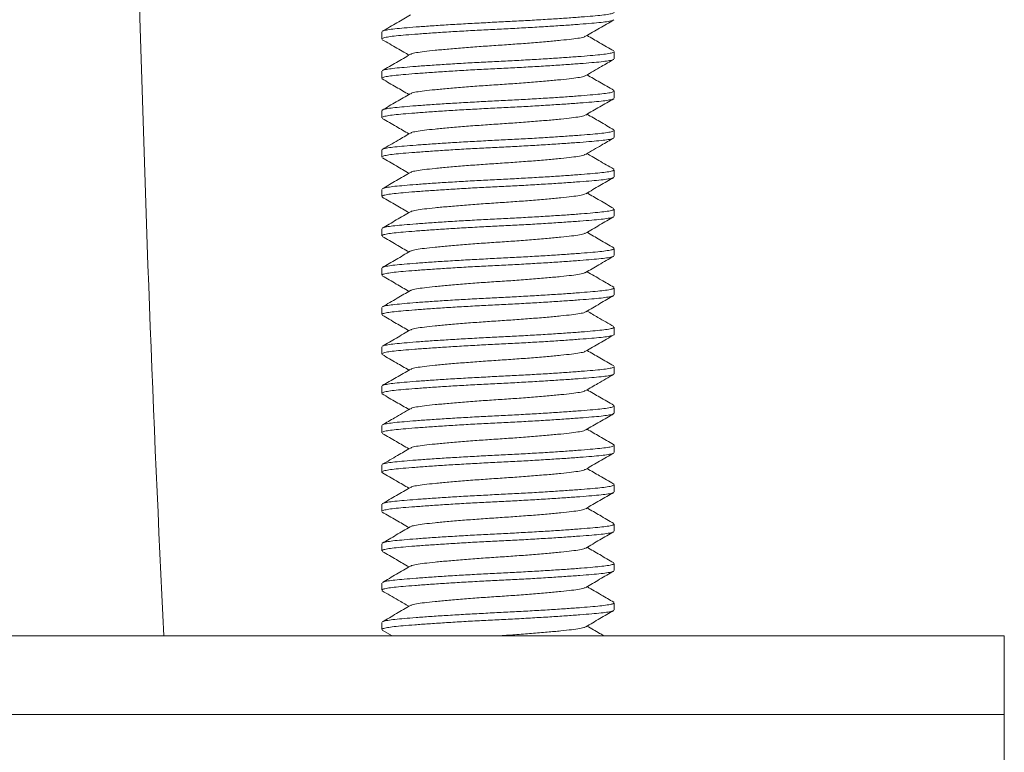
# Model space of a CAD drawing. Units: millimetres. Extents: x -177 to 510, y -257 to 474.
# Drawn here: x 462 to 487, y 180 to 198 of the extents above; entities that cross this region are included whole.
import ezdxf

# ---------------------------------------------------------------- set-up
doc = ezdxf.new("R2010")
doc.units = ezdxf.units.MM

msp = doc.modelspace()

# ---------------------------------------------------------------- linework, layer by layer
at = {"color": 7, "linetype": 'Continuous', "lineweight": 0}
for p, q in [((471.107, 197.967), (471.107, 197.785)), ((477.007, 197.285), (477.007, 197.467)), ((471.107, 196.967), (471.107, 196.785)), ((477.007, 196.285), (477.007, 196.467)), ((471.107, 195.967), (471.107, 195.785)), ((477.007, 195.285), (477.007, 195.467)), ((471.107, 194.967), (471.107, 194.785)), ((477.007, 194.285), (477.007, 194.467)), ((471.107, 193.967), (471.107, 193.785)), ((477.007, 193.285), (477.007, 193.467)), ((471.107, 192.967), (471.107, 192.785)), ((477.007, 192.285), (477.007, 192.467)), ((471.107, 191.967), (471.107, 191.785)), ((477.007, 191.285), (477.007, 191.467)), ((471.107, 190.967), (471.107, 190.785)), ((477.007, 190.285), (477.007, 190.467)), ((471.107, 189.967), (471.107, 189.785)), ((477.007, 189.285), (477.007, 189.467)), ((471.107, 188.967), (471.107, 188.785)), ((477.007, 188.285), (477.007, 188.467)), ((471.107, 187.967), (471.107, 187.785)), ((477.007, 187.285), (477.007, 187.467)), ((471.107, 186.967), (471.107, 186.785)), ((477.007, 186.285), (477.007, 186.467)), ((471.107, 185.967), (471.107, 185.785)), ((477.007, 185.285), (477.007, 185.467)), ((471.107, 184.967), (471.107, 184.785)), ((477.007, 184.285), (477.007, 184.467)), ((471.107, 183.967), (471.107, 183.785)), ((477.007, 183.285), (477.007, 183.467)), ((471.107, 182.967), (471.107, 182.785)), ((471.119, 182.77), (471.367, 182.626)), ((437.907, 182.626), (486.907, 182.626)), ((486.907, 180.626), (486.907, 182.626)), ((437.907, 180.626), (486.907, 180.626)), ((486.907, 178.126), (486.907, 180.626))]:
    msp.add_line(p, q, dxfattribs=at)
msp.add_arc((1240.213, 220.326), 775.556, 180.310285, 182.786261, dxfattribs=at)
for points, knots in [([(471.13, 197.982), (471.135, 197.986), (471.15, 197.999), (471.253, 198.02), (471.43, 198.044), (471.672, 198.066), (471.972, 198.091), (472.331, 198.117), (472.736, 198.144), (473.174, 198.17), (473.626, 198.195), (474.081, 198.218), (474.536, 198.241), (474.987, 198.266), (475.421, 198.292), (475.823, 198.319), (476.176, 198.345), (476.471, 198.37), (476.706, 198.392), (476.878, 198.416), (476.988, 198.441), (476.999, 198.458), (477.005, 198.467)], [0, 0, 0, 0, 0.024093, 0.076087, 0.126788, 0.176545, 0.227741, 0.280031, 0.332772, 0.385287, 0.436915, 0.487061, 0.537208, 0.588836, 0.64135, 0.694092, 0.746382, 0.797578, 0.847335, 0.898036, 0.95003, 1, 1, 1, 1]), ([(476.983, 198.269), (476.979, 198.265), (476.964, 198.252), (476.861, 198.231), (476.684, 198.207), (476.442, 198.185), (476.142, 198.161), (475.783, 198.135), (475.378, 198.108), (474.94, 198.082), (474.488, 198.056), (474.033, 198.034), (473.578, 198.011), (473.128, 197.986), (472.693, 197.959), (472.292, 197.932), (471.938, 197.906), (471.643, 197.882), (471.409, 197.86), (471.237, 197.836), (471.127, 197.811), (471.115, 197.793), (471.109, 197.785)], [0, 0, 0, 0, 0.022887, 0.074945, 0.125708, 0.175527, 0.226786, 0.279141, 0.331947, 0.384527, 0.436219, 0.486427, 0.536635, 0.588327, 0.640907, 0.693714, 0.746069, 0.797328, 0.847146, 0.89791, 0.949968, 1, 1, 1, 1]), ([(471.834, 198.398), (471.779, 198.365), (471.667, 198.3), (471.49, 198.197), (471.304, 198.089), (471.183, 198.019), (471.121, 197.982)], [0, 0, 0, 0, 0.239569, 0.481388, 0.731895, 1, 1, 1, 1]), ([(476.281, 197.855), (476.4, 197.924), (476.637, 198.062), (476.874, 198.2), (476.993, 198.269)], [0, 0, 0, 0, 0.499527, 1, 1, 1, 1]), ([(471.121, 197.769), (471.183, 197.733), (471.304, 197.663), (471.491, 197.555), (471.655, 197.459), (471.754, 197.401), (471.797, 197.376)], [0, 0, 0, 0, 0.283714, 0.548411, 0.803719, 1, 1, 1, 1]), ([(476.271, 197.855), (476.267, 197.851), (476.251, 197.836), (476.137, 197.811), (475.935, 197.783), (475.657, 197.753), (475.313, 197.72), (474.917, 197.687), (474.492, 197.655), (474.057, 197.626), (473.622, 197.597), (473.197, 197.565), (472.801, 197.531), (472.457, 197.499), (472.179, 197.468), (471.978, 197.44), (471.863, 197.416), (471.848, 197.401), (471.844, 197.397)], [0, 0, 0, 0, 0.025228, 0.093267, 0.159079, 0.226377, 0.295481, 0.365051, 0.433694, 0.500125, 0.566556, 0.6352, 0.70477, 0.773873, 0.841172, 0.906983, 0.975022, 1, 1, 1, 1]), ([(476.993, 197.483), (476.874, 197.552), (476.649, 197.683), (476.424, 197.814), (476.318, 197.876)], [0, 0, 0, 0, 0.527233, 1, 1, 1, 1]), ([(471.131, 196.983), (471.135, 196.987), (471.15, 196.999), (471.253, 197.02), (471.43, 197.044), (471.672, 197.066), (471.972, 197.091), (472.331, 197.117), (472.736, 197.144), (473.174, 197.17), (473.626, 197.195), (474.081, 197.218), (474.536, 197.241), (474.987, 197.266), (475.421, 197.292), (475.823, 197.319), (476.176, 197.345), (476.471, 197.37), (476.706, 197.392), (476.878, 197.416), (476.988, 197.441), (476.999, 197.458), (477.005, 197.467)], [0, 0, 0, 0, 0.023144, 0.075188, 0.125938, 0.175744, 0.226989, 0.27933, 0.332123, 0.384689, 0.436367, 0.486562, 0.536757, 0.588435, 0.641001, 0.693794, 0.746135, 0.797381, 0.847187, 0.897936, 0.949981, 1, 1, 1, 1]), ([(476.984, 197.269), (476.98, 197.265), (476.964, 197.252), (476.861, 197.231), (476.684, 197.207), (476.442, 197.185), (476.142, 197.161), (475.783, 197.135), (475.378, 197.108), (474.94, 197.082), (474.488, 197.056), (474.033, 197.034), (473.578, 197.011), (473.128, 196.986), (472.693, 196.959), (472.292, 196.932), (471.938, 196.906), (471.643, 196.882), (471.409, 196.86), (471.237, 196.836), (471.127, 196.811), (471.115, 196.793), (471.109, 196.785)], [0, 0, 0, 0, 0.02408, 0.076075, 0.126776, 0.176534, 0.22773, 0.280021, 0.332763, 0.385279, 0.436908, 0.487055, 0.537201, 0.58883, 0.641346, 0.694088, 0.746379, 0.797575, 0.847333, 0.898034, 0.950029, 1, 1, 1, 1]), ([(471.833, 197.397), (471.715, 197.328), (471.478, 197.19), (471.24, 197.052), (471.121, 196.983)], [0, 0, 0, 0, 0.499488, 1, 1, 1, 1]), ([(476.283, 196.856), (476.416, 196.933), (476.653, 197.071), (476.89, 197.209), (476.994, 197.269)], [0, 0, 0, 0, 0.562456, 1, 1, 1, 1]), ([(471.118, 196.771), (471.237, 196.702), (471.463, 196.57), (471.689, 196.438), (471.797, 196.376)], [0, 0, 0, 0, 0.52486, 1, 1, 1, 1]), ([(476.272, 196.856), (476.268, 196.851), (476.252, 196.836), (476.137, 196.811), (475.935, 196.783), (475.657, 196.753), (475.313, 196.72), (474.917, 196.687), (474.492, 196.655), (474.057, 196.626), (473.622, 196.597), (473.197, 196.565), (472.801, 196.531), (472.457, 196.499), (472.179, 196.468), (471.977, 196.44), (471.861, 196.415), (471.846, 196.4), (471.841, 196.395)], [0, 0, 0, 0, 0.027627, 0.095224, 0.160607, 0.227467, 0.296121, 0.365238, 0.433435, 0.499433, 0.565432, 0.633628, 0.702746, 0.771399, 0.83826, 0.903643, 0.971239, 1, 1, 1, 1]), ([(476.995, 196.482), (476.876, 196.551), (476.65, 196.682), (476.424, 196.813), (476.317, 196.876)], [0, 0, 0, 0, 0.526667, 1, 1, 1, 1]), ([(471.128, 195.981), (471.133, 195.985), (471.148, 195.999), (471.253, 196.02), (471.43, 196.044), (471.672, 196.066), (471.972, 196.091), (472.331, 196.117), (472.736, 196.144), (473.174, 196.17), (473.626, 196.195), (474.081, 196.218), (474.536, 196.241), (474.987, 196.266), (475.421, 196.292), (475.823, 196.319), (476.176, 196.345), (476.471, 196.37), (476.706, 196.392), (476.878, 196.416), (476.988, 196.441), (476.999, 196.458), (477.005, 196.467)], [0, 0, 0, 0, 0.026764, 0.078616, 0.129177, 0.178798, 0.229854, 0.282001, 0.334598, 0.386969, 0.438456, 0.488465, 0.538474, 0.589961, 0.642332, 0.694929, 0.747076, 0.798132, 0.847753, 0.898315, 0.950166, 1, 1, 1, 1]), ([(476.986, 196.27), (476.981, 196.266), (476.965, 196.252), (476.861, 196.231), (476.684, 196.207), (476.442, 196.185), (476.142, 196.161), (475.783, 196.135), (475.378, 196.108), (474.94, 196.082), (474.488, 196.056), (474.033, 196.034), (473.578, 196.011), (473.128, 195.986), (472.693, 195.959), (472.292, 195.932), (471.938, 195.906), (471.643, 195.882), (471.409, 195.86), (471.237, 195.836), (471.127, 195.811), (471.115, 195.793), (471.109, 195.785)], [0, 0, 0, 0, 0.025629, 0.077541, 0.128161, 0.17784, 0.228956, 0.281164, 0.333822, 0.386254, 0.437801, 0.487868, 0.537936, 0.589482, 0.641915, 0.694573, 0.746781, 0.797896, 0.847575, 0.898196, 0.950108, 1, 1, 1, 1]), ([(471.83, 196.395), (471.712, 196.326), (471.474, 196.188), (471.237, 196.05), (471.118, 195.981)], [0, 0, 0, 0, 0.49949, 1, 1, 1, 1]), ([(476.283, 195.855), (476.401, 195.925), (476.639, 196.063), (476.876, 196.201), (476.995, 196.27)], [0, 0, 0, 0, 0.499436, 1, 1, 1, 1]), ([(471.121, 195.769), (471.24, 195.7), (471.465, 195.569), (471.69, 195.438), (471.797, 195.376)], [0, 0, 0, 0, 0.5276509, 1, 1, 1, 1]), ([(476.272, 195.855), (476.268, 195.851), (476.252, 195.836), (476.137, 195.811), (475.935, 195.783), (475.657, 195.753), (475.313, 195.72), (474.917, 195.687), (474.492, 195.655), (474.057, 195.626), (473.622, 195.597), (473.197, 195.565), (472.801, 195.531), (472.457, 195.499), (472.179, 195.468), (471.977, 195.44), (471.862, 195.415), (471.847, 195.4), (471.842, 195.396)], [0, 0, 0, 0, 0.0269208, 0.0946897, 0.1602401, 0.2272715, 0.2961007, 0.3653946, 0.4337652, 0.4999327, 0.5661001, 0.6344709, 0.7037647, 0.772594, 0.8396254, 0.9051757, 0.9729446, 1, 1, 1, 1]), ([(476.996, 195.481), (476.877, 195.55), (476.651, 195.682), (476.425, 195.813), (476.317, 195.876)], [0, 0, 0, 0, 0.524886, 1, 1, 1, 1]), ([(471.13, 194.983), (471.135, 194.987), (471.15, 194.999), (471.253, 195.02), (471.43, 195.044), (471.672, 195.066), (471.972, 195.091), (472.331, 195.117), (472.736, 195.144), (473.174, 195.17), (473.626, 195.195), (474.081, 195.218), (474.536, 195.241), (474.987, 195.266), (475.421, 195.292), (475.823, 195.319), (476.176, 195.345), (476.471, 195.37), (476.706, 195.392), (476.878, 195.416), (476.988, 195.441), (476.999, 195.458), (477.005, 195.467)], [0, 0, 0, 0, 0.023416, 0.075446, 0.126182, 0.175974, 0.227205, 0.279532, 0.33231, 0.384861, 0.436525, 0.486706, 0.536887, 0.58855, 0.641102, 0.69388, 0.746206, 0.797437, 0.847229, 0.897965, 0.949995, 1, 1, 1, 1]), ([(476.984, 195.269), (476.979, 195.265), (476.964, 195.252), (476.861, 195.231), (476.684, 195.207), (476.442, 195.185), (476.142, 195.161), (475.783, 195.135), (475.378, 195.108), (474.94, 195.082), (474.488, 195.056), (474.033, 195.034), (473.578, 195.011), (473.128, 194.986), (472.693, 194.959), (472.292, 194.932), (471.938, 194.906), (471.643, 194.882), (471.409, 194.86), (471.237, 194.836), (471.127, 194.811), (471.115, 194.793), (471.109, 194.785)], [0, 0, 0, 0, 0.023444, 0.075473, 0.126207, 0.175997, 0.227227, 0.279552, 0.332329, 0.384878, 0.436541, 0.48672, 0.5369, 0.588562, 0.641112, 0.693888, 0.746213, 0.797443, 0.847234, 0.897968, 0.949996, 1, 1, 1, 1]), ([(471.832, 195.396), (471.727, 195.335), (471.491, 195.197), (471.254, 195.06), (471.121, 194.983)], [0, 0, 0, 0, 0.439946, 1, 1, 1, 1]), ([(476.282, 194.855), (476.415, 194.933), (476.652, 195.071), (476.889, 195.209), (476.993, 195.269)], [0, 0, 0, 0, 0.5624579, 1, 1, 1, 1]), ([(471.122, 194.768), (471.24, 194.699), (471.466, 194.569), (471.69, 194.438), (471.797, 194.376)], [0, 0, 0, 0, 0.527008, 1, 1, 1, 1]), ([(476.271, 194.855), (476.267, 194.851), (476.252, 194.836), (476.137, 194.811), (475.935, 194.783), (475.657, 194.753), (475.313, 194.72), (474.917, 194.687), (474.492, 194.655), (474.057, 194.626), (473.622, 194.597), (473.197, 194.565), (472.801, 194.531), (472.457, 194.499), (472.179, 194.468), (471.978, 194.44), (471.863, 194.416), (471.847, 194.401), (471.843, 194.397)], [0, 0, 0, 0, 0.026021, 0.09395, 0.159656, 0.226846, 0.295838, 0.365295, 0.433828, 0.500152, 0.566476, 0.635008, 0.704466, 0.773458, 0.840648, 0.906353, 0.974282, 1, 1, 1, 1]), ([(476.994, 194.482), (476.931, 194.519), (476.81, 194.588), (476.622, 194.697), (476.458, 194.793), (476.36, 194.851), (476.317, 194.876)], [0, 0, 0, 0, 0.286414, 0.550202, 0.80389, 1, 1, 1, 1]), ([(471.131, 193.983), (471.135, 193.987), (471.15, 193.999), (471.253, 194.02), (471.43, 194.044), (471.672, 194.066), (471.972, 194.091), (472.331, 194.117), (472.736, 194.144), (473.174, 194.17), (473.626, 194.195), (474.081, 194.218), (474.536, 194.241), (474.987, 194.266), (475.421, 194.292), (475.823, 194.319), (476.176, 194.345), (476.471, 194.37), (476.706, 194.392), (476.878, 194.416), (476.988, 194.441), (476.999, 194.458), (477.005, 194.467)], [0, 0, 0, 0, 0.023077, 0.075125, 0.125878, 0.175687, 0.226936, 0.279281, 0.332077, 0.384647, 0.436329, 0.486527, 0.536725, 0.588407, 0.640977, 0.693773, 0.746118, 0.797367, 0.847176, 0.897929, 0.949977, 1, 1, 1, 1]), ([(476.986, 194.27), (476.981, 194.266), (476.966, 194.253), (476.861, 194.231), (476.684, 194.207), (476.442, 194.185), (476.142, 194.161), (475.783, 194.135), (475.378, 194.108), (474.94, 194.082), (474.488, 194.056), (474.033, 194.034), (473.578, 194.011), (473.128, 193.986), (472.693, 193.959), (472.292, 193.932), (471.938, 193.906), (471.643, 193.882), (471.409, 193.86), (471.237, 193.836), (471.127, 193.811), (471.115, 193.793), (471.109, 193.785)], [0, 0, 0, 0, 0.026024, 0.077915, 0.128515, 0.178174, 0.229268, 0.281455, 0.334092, 0.386503, 0.438029, 0.488076, 0.538123, 0.589649, 0.64206, 0.694697, 0.746884, 0.797978, 0.847637, 0.898237, 0.950128, 1, 1, 1, 1]), ([(471.833, 194.397), (471.714, 194.328), (471.477, 194.19), (471.24, 194.052), (471.121, 193.983)], [0, 0, 0, 0, 0.499551, 1, 1, 1, 1]), ([(476.284, 193.856), (476.403, 193.925), (476.64, 194.063), (476.877, 194.201), (476.995, 194.27)], [0, 0, 0, 0, 0.499569, 1, 1, 1, 1]), ([(471.118, 193.77), (471.237, 193.701), (471.463, 193.57), (471.689, 193.438), (471.797, 193.376)], [0, 0, 0, 0, 0.525511, 1, 1, 1, 1]), ([(476.273, 193.857), (476.269, 193.852), (476.253, 193.836), (476.137, 193.811), (475.935, 193.783), (475.657, 193.753), (475.313, 193.72), (474.917, 193.687), (474.492, 193.655), (474.057, 193.626), (473.622, 193.597), (473.197, 193.565), (472.801, 193.531), (472.457, 193.499), (472.179, 193.468), (471.978, 193.44), (471.862, 193.416), (471.847, 193.401), (471.843, 193.396)], [0, 0, 0, 0, 0.029056, 0.096739, 0.162207, 0.229154, 0.297897, 0.367103, 0.435388, 0.501472, 0.567556, 0.635841, 0.705047, 0.77379, 0.840737, 0.906205, 0.973888, 1, 1, 1, 1]), ([(476.993, 193.483), (476.874, 193.552), (476.649, 193.683), (476.424, 193.814), (476.317, 193.876)], [0, 0, 0, 0, 0.527621, 1, 1, 1, 1]), ([(471.129, 192.982), (471.134, 192.986), (471.149, 192.999), (471.253, 193.02), (471.43, 193.044), (471.672, 193.066), (471.972, 193.091), (472.331, 193.117), (472.736, 193.144), (473.174, 193.17), (473.626, 193.195), (474.081, 193.218), (474.536, 193.241), (474.987, 193.266), (475.421, 193.292), (475.823, 193.319), (476.176, 193.345), (476.471, 193.37), (476.706, 193.392), (476.878, 193.416), (476.988, 193.441), (476.999, 193.458), (477.005, 193.467)], [0, 0, 0, 0, 0.025068, 0.07701, 0.12766, 0.177367, 0.228512, 0.28075, 0.333439, 0.385901, 0.437478, 0.487574, 0.53767, 0.589246, 0.641709, 0.694397, 0.746635, 0.79778, 0.847488, 0.898138, 0.950079, 1, 1, 1, 1]), ([(476.984, 193.269), (476.979, 193.265), (476.964, 193.252), (476.861, 193.231), (476.684, 193.207), (476.442, 193.185), (476.142, 193.161), (475.783, 193.135), (475.378, 193.108), (474.94, 193.082), (474.488, 193.056), (474.033, 193.034), (473.578, 193.011), (473.128, 192.986), (472.693, 192.959), (472.292, 192.932), (471.938, 192.906), (471.643, 192.882), (471.409, 192.86), (471.237, 192.836), (471.127, 192.811), (471.115, 192.793), (471.109, 192.785)], [0, 0, 0, 0, 0.02363, 0.075649, 0.126373, 0.176154, 0.227374, 0.279689, 0.332456, 0.384996, 0.436648, 0.486818, 0.536988, 0.58864, 0.64118, 0.693947, 0.746262, 0.797482, 0.847263, 0.897987, 0.950006, 1, 1, 1, 1]), ([(471.832, 193.396), (471.714, 193.327), (471.476, 193.189), (471.238, 193.051), (471.12, 192.982)], [0, 0, 0, 0, 0.4994237, 1, 1, 1, 1]), ([(476.281, 192.855), (476.4, 192.924), (476.637, 193.062), (476.875, 193.2), (476.993, 193.269)], [0, 0, 0, 0, 0.4994695, 1, 1, 1, 1]), ([(471.121, 192.769), (471.24, 192.7), (471.465, 192.569), (471.69, 192.438), (471.797, 192.376)], [0, 0, 0, 0, 0.527289, 1, 1, 1, 1]), ([(476.271, 192.855), (476.267, 192.851), (476.251, 192.836), (476.137, 192.811), (475.935, 192.783), (475.657, 192.753), (475.313, 192.72), (474.917, 192.687), (474.492, 192.655), (474.057, 192.626), (473.622, 192.597), (473.197, 192.565), (472.801, 192.531), (472.457, 192.499), (472.179, 192.468), (471.977, 192.44), (471.861, 192.415), (471.845, 192.4), (471.841, 192.395)], [0, 0, 0, 0, 0.025163, 0.092899, 0.158418, 0.225417, 0.294213, 0.363473, 0.431811, 0.497946, 0.564082, 0.632419, 0.70168, 0.770476, 0.837474, 0.902993, 0.970729, 1, 1, 1, 1]), ([(476.996, 192.481), (476.877, 192.55), (476.651, 192.681), (476.425, 192.813), (476.317, 192.876)], [0, 0, 0, 0, 0.525285, 1, 1, 1, 1]), ([(471.128, 191.981), (471.133, 191.986), (471.148, 191.999), (471.253, 192.02), (471.43, 192.044), (471.672, 192.066), (471.972, 192.091), (472.331, 192.117), (472.736, 192.144), (473.174, 192.17), (473.626, 192.195), (474.081, 192.218), (474.536, 192.241), (474.987, 192.266), (475.421, 192.292), (475.823, 192.319), (476.176, 192.345), (476.471, 192.37), (476.706, 192.392), (476.878, 192.416), (476.988, 192.441), (476.999, 192.458), (477.005, 192.467)], [0, 0, 0, 0, 0.026336, 0.07821, 0.128794, 0.178437, 0.229515, 0.281685, 0.334305, 0.3867, 0.438209, 0.48824, 0.538271, 0.58978, 0.642174, 0.694795, 0.746965, 0.798043, 0.847686, 0.89827, 0.950144, 1, 1, 1, 1]), ([(476.984, 192.269), (476.98, 192.265), (476.964, 192.252), (476.861, 192.231), (476.684, 192.207), (476.442, 192.185), (476.142, 192.161), (475.783, 192.135), (475.378, 192.108), (474.94, 192.082), (474.488, 192.056), (474.033, 192.034), (473.578, 192.011), (473.128, 191.986), (472.693, 191.959), (472.292, 191.932), (471.938, 191.906), (471.643, 191.882), (471.409, 191.86), (471.237, 191.836), (471.127, 191.811), (471.115, 191.793), (471.109, 191.785)], [0, 0, 0, 0, 0.02417, 0.076159, 0.126856, 0.176609, 0.227801, 0.280087, 0.332825, 0.385335, 0.436959, 0.487102, 0.537244, 0.588868, 0.641379, 0.694116, 0.746402, 0.797594, 0.847347, 0.898044, 0.950033, 1, 1, 1, 1]), ([(471.83, 192.395), (471.711, 192.326), (471.474, 192.188), (471.237, 192.05), (471.118, 191.981)], [0, 0, 0, 0, 0.499559, 1, 1, 1, 1]), ([(476.28, 191.854), (476.335, 191.886), (476.444, 191.95), (476.621, 192.054), (476.81, 192.163), (476.931, 192.233), (476.994, 192.269)], [0, 0, 0, 0, 0.238979, 0.477742, 0.726751, 1, 1, 1, 1]), ([(471.12, 191.769), (471.239, 191.701), (471.464, 191.569), (471.69, 191.438), (471.797, 191.376)], [0, 0, 0, 0, 0.525431, 1, 1, 1, 1]), ([(476.271, 191.854), (476.266, 191.85), (476.251, 191.836), (476.137, 191.811), (475.935, 191.783), (475.657, 191.753), (475.313, 191.72), (474.917, 191.687), (474.492, 191.655), (474.057, 191.626), (473.622, 191.597), (473.197, 191.565), (472.801, 191.531), (472.457, 191.499), (472.179, 191.468), (471.978, 191.44), (471.863, 191.416), (471.848, 191.401), (471.844, 191.397)], [0, 0, 0, 0, 0.02488, 0.092946, 0.158785, 0.226111, 0.295242, 0.36484, 0.433512, 0.49997, 0.566428, 0.635099, 0.704697, 0.773829, 0.841155, 0.906993, 0.97506, 1, 1, 1, 1]), ([(476.993, 191.483), (476.89, 191.543), (476.664, 191.674), (476.439, 191.805), (476.317, 191.876)], [0, 0, 0, 0, 0.459841, 1, 1, 1, 1]), ([(471.13, 190.982), (471.135, 190.986), (471.15, 190.999), (471.253, 191.02), (471.43, 191.044), (471.672, 191.066), (471.972, 191.091), (472.331, 191.117), (472.736, 191.144), (473.174, 191.17), (473.626, 191.195), (474.081, 191.218), (474.536, 191.241), (474.987, 191.266), (475.421, 191.292), (475.823, 191.319), (476.176, 191.345), (476.471, 191.37), (476.706, 191.392), (476.878, 191.416), (476.988, 191.441), (476.999, 191.458), (477.005, 191.467)], [0, 0, 0, 0, 0.024193, 0.076182, 0.126877, 0.176629, 0.22782, 0.280105, 0.332841, 0.38535, 0.436973, 0.487114, 0.537255, 0.588878, 0.641387, 0.694123, 0.746408, 0.797599, 0.847351, 0.898046, 0.950035, 1, 1, 1, 1]), ([(476.987, 191.271), (476.981, 191.266), (476.966, 191.253), (476.861, 191.231), (476.684, 191.207), (476.442, 191.185), (476.142, 191.161), (475.783, 191.135), (475.378, 191.108), (474.94, 191.082), (474.488, 191.056), (474.033, 191.034), (473.578, 191.011), (473.128, 190.986), (472.693, 190.959), (472.292, 190.932), (471.938, 190.906), (471.643, 190.882), (471.409, 190.86), (471.237, 190.836), (471.127, 190.811), (471.115, 190.793), (471.109, 190.785)], [0, 0, 0, 0, 0.026749, 0.078601, 0.129164, 0.178786, 0.229842, 0.28199, 0.334588, 0.38696, 0.438448, 0.488457, 0.538467, 0.589954, 0.642326, 0.694924, 0.747072, 0.798129, 0.847751, 0.898313, 0.950166, 1, 1, 1, 1]), ([(471.834, 191.397), (471.779, 191.366), (471.671, 191.302), (471.493, 191.198), (471.304, 191.088), (471.183, 191.019), (471.121, 190.982)], [0, 0, 0, 0, 0.239191, 0.477399, 0.725961, 1, 1, 1, 1]), ([(476.284, 190.856), (476.403, 190.925), (476.64, 191.064), (476.877, 191.202), (476.996, 191.271)], [0, 0, 0, 0, 0.499514, 1, 1, 1, 1]), ([(471.119, 190.77), (471.238, 190.701), (471.464, 190.57), (471.69, 190.438), (471.797, 190.376)], [0, 0, 0, 0, 0.526706, 1, 1, 1, 1]), ([(476.273, 190.857), (476.269, 190.852), (476.253, 190.836), (476.137, 190.811), (475.935, 190.783), (475.657, 190.753), (475.313, 190.72), (474.917, 190.687), (474.492, 190.655), (474.057, 190.626), (473.622, 190.597), (473.197, 190.565), (472.801, 190.531), (472.457, 190.499), (472.179, 190.468), (471.978, 190.44), (471.863, 190.416), (471.848, 190.401), (471.844, 190.397)], [0, 0, 0, 0, 0.029121, 0.096889, 0.16244, 0.229471, 0.2983, 0.367594, 0.435965, 0.502132, 0.568299, 0.63667, 0.705964, 0.774793, 0.841824, 0.907375, 0.975144, 1, 1, 1, 1]), ([(476.993, 190.483), (476.86, 190.56), (476.634, 190.691), (476.409, 190.822), (476.317, 190.876)], [0, 0, 0, 0, 0.59235, 1, 1, 1, 1]), ([(471.131, 189.983), (471.135, 189.987), (471.15, 189.999), (471.253, 190.02), (471.43, 190.044), (471.672, 190.066), (471.972, 190.091), (472.331, 190.117), (472.736, 190.144), (473.174, 190.17), (473.626, 190.195), (474.081, 190.218), (474.536, 190.241), (474.987, 190.266), (475.421, 190.292), (475.823, 190.319), (476.176, 190.345), (476.471, 190.37), (476.706, 190.392), (476.878, 190.416), (476.988, 190.441), (476.999, 190.458), (477.005, 190.467)], [0, 0, 0, 0, 0.022982, 0.075035, 0.125794, 0.175608, 0.226862, 0.279211, 0.332013, 0.384588, 0.436274, 0.486478, 0.536681, 0.588367, 0.640942, 0.693744, 0.746093, 0.797347, 0.847161, 0.89792, 0.949973, 1, 1, 1, 1]), ([(477.005, 190.285), (477.006, 190.284), (477.018, 190.275), (476.973, 190.257), (476.865, 190.231), (476.683, 190.207), (476.442, 190.185), (476.142, 190.161), (475.783, 190.135), (475.378, 190.108), (474.94, 190.082), (474.488, 190.056), (474.033, 190.034), (473.578, 190.011), (473.128, 189.986), (472.693, 189.959), (472.292, 189.932), (471.938, 189.906), (471.643, 189.882), (471.409, 189.86), (471.237, 189.836), (471.127, 189.811), (471.115, 189.793), (471.109, 189.785)], [0, 0, 0, 0, 0.0026134, 0.0536823, 0.1040998, 0.1532631, 0.2015117, 0.2511552, 0.3018601, 0.3530024, 0.4039251, 0.4539878, 0.5026135, 0.5512392, 0.6013019, 0.6522246, 0.7033669, 0.7540717, 0.8037153, 0.851964, 0.9011272, 0.9515446, 1, 1, 1, 1]), ([(471.833, 190.397), (471.715, 190.328), (471.478, 190.19), (471.24, 190.052), (471.121, 189.983)], [0, 0, 0, 0, 0.499499, 1, 1, 1, 1]), ([(476.281, 189.854), (476.399, 189.923), (476.637, 190.062), (476.874, 190.2), (476.993, 190.269)], [0, 0, 0, 0, 0.499504, 1, 1, 1, 1]), ([(471.121, 189.769), (471.24, 189.7), (471.465, 189.569), (471.69, 189.438), (471.797, 189.376)], [0, 0, 0, 0, 0.526884, 1, 1, 1, 1]), ([(476.271, 189.855), (476.267, 189.851), (476.251, 189.836), (476.137, 189.811), (475.935, 189.783), (475.657, 189.753), (475.313, 189.72), (474.917, 189.687), (474.492, 189.655), (474.057, 189.626), (473.622, 189.597), (473.197, 189.565), (472.801, 189.531), (472.457, 189.499), (472.179, 189.468), (471.977, 189.44), (471.861, 189.415), (471.846, 189.4), (471.841, 189.395)], [0, 0, 0, 0, 0.0249001, 0.0927122, 0.1583044, 0.2253785, 0.2942515, 0.3635896, 0.4320038, 0.4982135, 0.564423, 0.6328373, 0.7021753, 0.7710485, 0.8381225, 0.9037147, 0.9715267, 1, 1, 1, 1]), ([(476.994, 189.482), (476.875, 189.551), (476.65, 189.682), (476.424, 189.814), (476.318, 189.876)], [0, 0, 0, 0, 0.527099, 1, 1, 1, 1]), ([(471.128, 188.981), (471.133, 188.986), (471.148, 188.999), (471.253, 189.02), (471.43, 189.044), (471.672, 189.066), (471.972, 189.091), (472.331, 189.117), (472.736, 189.144), (473.174, 189.17), (473.626, 189.195), (474.081, 189.218), (474.536, 189.241), (474.987, 189.266), (475.421, 189.292), (475.823, 189.319), (476.176, 189.345), (476.471, 189.37), (476.706, 189.392), (476.878, 189.416), (476.988, 189.441), (476.999, 189.458), (477.005, 189.467)], [0, 0, 0, 0, 0.0266043, 0.0784644, 0.1290344, 0.1786637, 0.2297277, 0.2818835, 0.3344892, 0.3868689, 0.438364, 0.4883812, 0.5383983, 0.5898934, 0.6422732, 0.6948789, 0.7470347, 0.7980987, 0.847728, 0.898298, 0.9501581, 1, 1, 1, 1]), ([(476.983, 189.269), (476.979, 189.265), (476.964, 189.252), (476.861, 189.231), (476.684, 189.207), (476.442, 189.185), (476.142, 189.161), (475.783, 189.135), (475.378, 189.108), (474.94, 189.082), (474.488, 189.056), (474.033, 189.034), (473.578, 189.011), (473.128, 188.986), (472.693, 188.959), (472.292, 188.932), (471.938, 188.906), (471.643, 188.882), (471.409, 188.86), (471.237, 188.836), (471.127, 188.811), (471.115, 188.793), (471.109, 188.785)], [0, 0, 0, 0, 0.022911, 0.074967, 0.125729, 0.175547, 0.226805, 0.279158, 0.331964, 0.384542, 0.436233, 0.48644, 0.536647, 0.588337, 0.640916, 0.693721, 0.746075, 0.797333, 0.84715, 0.897912, 0.949969, 1, 1, 1, 1]), ([(471.83, 189.395), (471.712, 189.326), (471.475, 189.188), (471.237, 189.05), (471.118, 188.981)], [0, 0, 0, 0, 0.499475, 1, 1, 1, 1]), ([(476.282, 188.855), (476.386, 188.916), (476.622, 189.053), (476.859, 189.191), (476.993, 189.269)], [0, 0, 0, 0, 0.437495, 1, 1, 1, 1]), ([(471.119, 188.77), (471.237, 188.701), (471.463, 188.57), (471.689, 188.438), (471.797, 188.376)], [0, 0, 0, 0, 0.524875, 1, 1, 1, 1]), ([(476.272, 188.855), (476.267, 188.851), (476.252, 188.836), (476.137, 188.811), (475.935, 188.783), (475.657, 188.753), (475.313, 188.72), (474.917, 188.687), (474.492, 188.655), (474.057, 188.626), (473.622, 188.597), (473.197, 188.565), (472.801, 188.531), (472.457, 188.499), (472.179, 188.468), (471.977, 188.44), (471.862, 188.415), (471.846, 188.4), (471.842, 188.396)], [0, 0, 0, 0, 0.026399, 0.094157, 0.159696, 0.226716, 0.295533, 0.364815, 0.433174, 0.499331, 0.565487, 0.633846, 0.703128, 0.771946, 0.838965, 0.904505, 0.972262, 1, 1, 1, 1]), ([(476.996, 188.481), (476.877, 188.55), (476.651, 188.681), (476.425, 188.813), (476.317, 188.876)], [0, 0, 0, 0, 0.524821, 1, 1, 1, 1]), ([(471.13, 187.982), (471.135, 187.986), (471.15, 187.999), (471.253, 188.02), (471.43, 188.044), (471.672, 188.066), (471.972, 188.091), (472.331, 188.117), (472.736, 188.144), (473.174, 188.17), (473.626, 188.195), (474.081, 188.218), (474.536, 188.241), (474.987, 188.266), (475.421, 188.292), (475.823, 188.319), (476.176, 188.345), (476.471, 188.37), (476.706, 188.392), (476.878, 188.416), (476.988, 188.441), (476.999, 188.458), (477.005, 188.467)], [0, 0, 0, 0, 0.024106, 0.076099, 0.126799, 0.176556, 0.227751, 0.28004, 0.332781, 0.385295, 0.436923, 0.487068, 0.537214, 0.588841, 0.641355, 0.694096, 0.746385, 0.797581, 0.847337, 0.898037, 0.95003, 1, 1, 1, 1]), ([(476.986, 188.27), (476.981, 188.266), (476.966, 188.253), (476.861, 188.231), (476.684, 188.207), (476.442, 188.185), (476.142, 188.161), (475.783, 188.135), (475.378, 188.108), (474.94, 188.082), (474.488, 188.056), (474.033, 188.034), (473.578, 188.011), (473.128, 187.986), (472.693, 187.959), (472.292, 187.932), (471.938, 187.906), (471.643, 187.882), (471.409, 187.86), (471.237, 187.836), (471.127, 187.811), (471.115, 187.793), (471.109, 187.785)], [0, 0, 0, 0, 0.026285, 0.078162, 0.128749, 0.178394, 0.229475, 0.281648, 0.334271, 0.386668, 0.43818, 0.488213, 0.538247, 0.589759, 0.642156, 0.694779, 0.746952, 0.798032, 0.847678, 0.898265, 0.950142, 1, 1, 1, 1]), ([(471.831, 188.396), (471.698, 188.318), (471.461, 188.18), (471.224, 188.043), (471.12, 187.982)], [0, 0, 0, 0, 0.562456, 1, 1, 1, 1]), ([(476.283, 187.856), (476.402, 187.925), (476.639, 188.063), (476.877, 188.201), (476.996, 188.27)], [0, 0, 0, 0, 0.499459, 1, 1, 1, 1]), ([(471.121, 187.769), (471.24, 187.7), (471.465, 187.569), (471.69, 187.438), (471.797, 187.376)], [0, 0, 0, 0, 0.527571, 1, 1, 1, 1]), ([(476.273, 187.856), (476.268, 187.852), (476.253, 187.836), (476.137, 187.811), (475.935, 187.783), (475.657, 187.753), (475.313, 187.72), (474.917, 187.687), (474.492, 187.655), (474.057, 187.626), (473.622, 187.597), (473.197, 187.565), (472.801, 187.531), (472.457, 187.499), (472.179, 187.468), (471.978, 187.44), (471.863, 187.416), (471.847, 187.401), (471.843, 187.396)], [0, 0, 0, 0, 0.027927, 0.095707, 0.161269, 0.228312, 0.297153, 0.366459, 0.434841, 0.50102, 0.567199, 0.635581, 0.704887, 0.773728, 0.840771, 0.906332, 0.974113, 1, 1, 1, 1]), ([(476.992, 187.484), (476.873, 187.553), (476.648, 187.683), (476.423, 187.814), (476.317, 187.876)], [0, 0, 0, 0, 0.527863, 1, 1, 1, 1]), ([(471.13, 186.983), (471.135, 186.987), (471.15, 186.999), (471.253, 187.02), (471.43, 187.044), (471.672, 187.066), (471.972, 187.091), (472.331, 187.117), (472.736, 187.144), (473.174, 187.17), (473.626, 187.195), (474.081, 187.218), (474.536, 187.241), (474.987, 187.266), (475.421, 187.292), (475.823, 187.319), (476.176, 187.345), (476.471, 187.37), (476.705, 187.392), (476.879, 187.416), (476.984, 187.441), (477.022, 187.464), (476.993, 187.478), (476.982, 187.484)], [0, 0, 0, 0, 0.022534, 0.072866, 0.121946, 0.170112, 0.219671, 0.27029, 0.321345, 0.372181, 0.422158, 0.470701, 0.519244, 0.569221, 0.620057, 0.671112, 0.721731, 0.77129, 0.819456, 0.868536, 0.918868, 0.969849, 1, 1, 1, 1]), ([(476.983, 187.269), (476.979, 187.265), (476.964, 187.252), (476.861, 187.231), (476.684, 187.207), (476.442, 187.185), (476.142, 187.161), (475.783, 187.135), (475.378, 187.108), (474.94, 187.082), (474.488, 187.056), (474.033, 187.034), (473.578, 187.011), (473.128, 186.986), (472.693, 186.959), (472.292, 186.932), (471.938, 186.906), (471.643, 186.882), (471.409, 186.86), (471.235, 186.836), (471.131, 186.81), (471.093, 186.787), (471.121, 186.773), (471.132, 186.768)], [0, 0, 0, 0, 0.022287, 0.072636, 0.121733, 0.169917, 0.219493, 0.270129, 0.321202, 0.372056, 0.422051, 0.470611, 0.519171, 0.569166, 0.620019, 0.671092, 0.721729, 0.771305, 0.819489, 0.868585, 0.918934, 0.969934, 1, 1, 1, 1]), ([(471.832, 187.397), (471.724, 187.333), (471.487, 187.195), (471.25, 187.058), (471.121, 186.983)], [0, 0, 0, 0, 0.457138, 1, 1, 1, 1]), ([(476.281, 186.855), (476.4, 186.924), (476.637, 187.062), (476.874, 187.2), (476.993, 187.269)], [0, 0, 0, 0, 0.499547, 1, 1, 1, 1]), ([(471.123, 186.768), (471.241, 186.699), (471.466, 186.568), (471.691, 186.438), (471.797, 186.376)], [0, 0, 0, 0, 0.5278055, 1, 1, 1, 1]), ([(476.271, 186.855), (476.267, 186.851), (476.251, 186.836), (476.137, 186.811), (475.935, 186.783), (475.657, 186.753), (475.313, 186.72), (474.917, 186.687), (474.492, 186.655), (474.057, 186.626), (473.622, 186.597), (473.197, 186.565), (472.801, 186.531), (472.457, 186.499), (472.179, 186.468), (471.978, 186.44), (471.863, 186.416), (471.847, 186.401), (471.843, 186.397)], [0, 0, 0, 0, 0.025644, 0.093612, 0.159354, 0.226582, 0.295613, 0.36511, 0.433681, 0.500042, 0.566403, 0.634974, 0.704471, 0.773502, 0.84073, 0.906472, 0.974439, 1, 1, 1, 1]), ([(476.993, 186.483), (476.874, 186.552), (476.649, 186.683), (476.424, 186.814), (476.318, 186.876)], [0, 0, 0, 0, 0.527648, 1, 1, 1, 1]), ([(471.129, 185.982), (471.134, 185.986), (471.15, 185.999), (471.253, 186.02), (471.43, 186.044), (471.672, 186.066), (471.972, 186.091), (472.331, 186.117), (472.736, 186.144), (473.174, 186.17), (473.626, 186.195), (474.081, 186.218), (474.536, 186.241), (474.987, 186.266), (475.421, 186.292), (475.823, 186.319), (476.176, 186.345), (476.471, 186.37), (476.706, 186.392), (476.878, 186.416), (476.988, 186.441), (476.999, 186.458), (477.005, 186.467)], [0, 0, 0, 0, 0.024539, 0.076509, 0.127186, 0.176921, 0.228093, 0.28036, 0.333077, 0.385568, 0.437172, 0.487296, 0.537419, 0.589023, 0.641514, 0.694231, 0.746498, 0.79767, 0.847405, 0.898082, 0.950052, 1, 1, 1, 1]), ([(476.985, 186.27), (476.98, 186.265), (476.965, 186.252), (476.861, 186.231), (476.684, 186.207), (476.442, 186.185), (476.142, 186.161), (475.783, 186.135), (475.378, 186.108), (474.94, 186.082), (474.488, 186.056), (474.033, 186.034), (473.578, 186.011), (473.128, 185.986), (472.693, 185.959), (472.292, 185.932), (471.938, 185.906), (471.643, 185.882), (471.409, 185.86), (471.237, 185.836), (471.127, 185.811), (471.115, 185.793), (471.109, 185.785)], [0, 0, 0, 0, 0.025138, 0.077076, 0.127723, 0.177427, 0.228568, 0.280802, 0.333487, 0.385946, 0.437518, 0.487611, 0.537703, 0.589276, 0.641734, 0.694419, 0.746654, 0.797795, 0.847499, 0.898145, 0.950083, 1, 1, 1, 1]), ([(471.833, 186.397), (471.714, 186.328), (471.477, 186.189), (471.239, 186.051), (471.12, 185.982)], [0, 0, 0, 0, 0.4994168, 1, 1, 1, 1]), ([(476.284, 185.856), (476.402, 185.925), (476.639, 186.063), (476.876, 186.201), (476.995, 186.27)], [0, 0, 0, 0, 0.499597, 1, 1, 1, 1]), ([(471.118, 185.771), (471.237, 185.702), (471.463, 185.57), (471.689, 185.438), (471.797, 185.376)], [0, 0, 0, 0, 0.5250446, 1, 1, 1, 1]), ([(476.273, 185.856), (476.268, 185.852), (476.253, 185.836), (476.137, 185.811), (475.935, 185.783), (475.657, 185.753), (475.313, 185.72), (474.917, 185.687), (474.492, 185.655), (474.057, 185.626), (473.622, 185.597), (473.197, 185.565), (472.801, 185.531), (472.457, 185.499), (472.179, 185.468), (471.977, 185.44), (471.861, 185.415), (471.845, 185.4), (471.841, 185.395)], [0, 0, 0, 0, 0.028409, 0.095915, 0.161211, 0.227982, 0.296544, 0.365569, 0.433674, 0.499585, 0.565495, 0.633601, 0.702625, 0.771187, 0.837959, 0.903254, 0.97076, 1, 1, 1, 1]), ([(476.996, 185.481), (476.877, 185.55), (476.651, 185.681), (476.425, 185.813), (476.317, 185.876)], [0, 0, 0, 0, 0.52552, 1, 1, 1, 1]), ([(471.128, 184.981), (471.133, 184.986), (471.148, 184.999), (471.253, 185.02), (471.43, 185.044), (471.672, 185.066), (471.972, 185.091), (472.331, 185.117), (472.736, 185.144), (473.174, 185.17), (473.626, 185.195), (474.081, 185.218), (474.536, 185.241), (474.987, 185.266), (475.421, 185.292), (475.823, 185.319), (476.176, 185.345), (476.471, 185.37), (476.706, 185.392), (476.878, 185.416), (476.988, 185.441), (476.999, 185.458), (477.005, 185.467)], [0, 0, 0, 0, 0.0266065, 0.0784665, 0.1290365, 0.1786656, 0.2297295, 0.2818851, 0.3344907, 0.3868703, 0.4383654, 0.4883824, 0.5383994, 0.5898944, 0.642274, 0.6948796, 0.7470353, 0.7980992, 0.8477283, 0.8982983, 0.9501582, 1, 1, 1, 1]), ([(476.985, 185.27), (476.98, 185.265), (476.965, 185.252), (476.861, 185.231), (476.684, 185.207), (476.442, 185.185), (476.142, 185.161), (475.783, 185.135), (475.378, 185.108), (474.94, 185.082), (474.488, 185.056), (474.033, 185.034), (473.578, 185.011), (473.128, 184.986), (472.693, 184.959), (472.292, 184.932), (471.938, 184.906), (471.643, 184.882), (471.409, 184.86), (471.237, 184.836), (471.127, 184.811), (471.115, 184.793), (471.109, 184.785)], [0, 0, 0, 0, 0.024871, 0.076823, 0.127484, 0.177201, 0.228356, 0.280605, 0.333304, 0.385777, 0.437364, 0.48747, 0.537576, 0.589163, 0.641636, 0.694336, 0.746584, 0.797739, 0.847457, 0.898117, 0.950069, 1, 1, 1, 1]), ([(471.83, 185.395), (471.711, 185.326), (471.474, 185.188), (471.237, 185.05), (471.118, 184.981)], [0, 0, 0, 0, 0.499543, 1, 1, 1, 1]), ([(476.282, 184.855), (476.4, 184.924), (476.638, 185.063), (476.876, 185.2), (476.994, 185.27)], [0, 0, 0, 0, 0.499422, 1, 1, 1, 1]), ([(471.121, 184.769), (471.24, 184.7), (471.465, 184.569), (471.69, 184.438), (471.797, 184.376)], [0, 0, 0, 0, 0.527588, 1, 1, 1, 1]), ([(476.271, 184.855), (476.267, 184.851), (476.252, 184.836), (476.137, 184.811), (475.935, 184.783), (475.657, 184.753), (475.313, 184.72), (474.917, 184.687), (474.492, 184.655), (474.057, 184.626), (473.622, 184.597), (473.197, 184.565), (472.801, 184.531), (472.457, 184.499), (472.179, 184.468), (471.978, 184.44), (471.863, 184.416), (471.848, 184.401), (471.844, 184.397)], [0, 0, 0, 0, 0.0260019, 0.093996, 0.1597643, 0.2270185, 0.2960764, 0.3656007, 0.4341986, 0.500586, 0.5669732, 0.6355713, 0.7050954, 0.7741535, 0.8414077, 0.9071759, 0.97517, 1, 1, 1, 1]), ([(476.994, 184.482), (476.875, 184.551), (476.65, 184.682), (476.424, 184.813), (476.317, 184.876)], [0, 0, 0, 0, 0.525587, 1, 1, 1, 1]), ([(471.132, 183.984), (471.136, 183.987), (471.151, 184), (471.254, 184.02), (471.43, 184.044), (471.672, 184.066), (471.972, 184.091), (472.331, 184.117), (472.736, 184.144), (473.174, 184.17), (473.626, 184.195), (474.081, 184.218), (474.536, 184.241), (474.987, 184.266), (475.421, 184.292), (475.823, 184.319), (476.176, 184.345), (476.471, 184.37), (476.706, 184.392), (476.878, 184.416), (476.988, 184.441), (476.999, 184.458), (477.005, 184.467)], [0, 0, 0, 0, 0.021762, 0.07388, 0.124702, 0.174578, 0.225896, 0.278311, 0.331179, 0.383819, 0.43557, 0.485836, 0.536102, 0.587853, 0.640494, 0.693361, 0.745776, 0.797094, 0.846971, 0.897792, 0.94991, 1, 1, 1, 1]), ([(476.984, 184.269), (476.979, 184.265), (476.964, 184.252), (476.861, 184.231), (476.684, 184.207), (476.442, 184.185), (476.142, 184.161), (475.783, 184.135), (475.378, 184.108), (474.94, 184.082), (474.488, 184.056), (474.033, 184.034), (473.578, 184.011), (473.128, 183.986), (472.693, 183.959), (472.292, 183.932), (471.938, 183.906), (471.643, 183.882), (471.409, 183.86), (471.237, 183.836), (471.127, 183.811), (471.115, 183.793), (471.109, 183.785)], [0, 0, 0, 0, 0.023767, 0.075778, 0.126495, 0.176269, 0.227482, 0.27979, 0.332549, 0.385081, 0.436727, 0.48689, 0.537053, 0.588698, 0.64123, 0.693989, 0.746297, 0.79751, 0.847284, 0.898002, 0.950013, 1, 1, 1, 1]), ([(471.833, 184.397), (471.715, 184.328), (471.478, 184.19), (471.241, 184.052), (471.122, 183.984)], [0, 0, 0, 0, 0.499586, 1, 1, 1, 1]), ([(476.282, 183.855), (476.4, 183.924), (476.637, 184.062), (476.875, 184.2), (476.994, 184.269)], [0, 0, 0, 0, 0.49952, 1, 1, 1, 1]), ([(471.121, 183.769), (471.254, 183.691), (471.48, 183.561), (471.705, 183.429), (471.797, 183.376)], [0, 0, 0, 0, 0.591578, 1, 1, 1, 1]), ([(476.271, 183.855), (476.267, 183.851), (476.252, 183.836), (476.137, 183.811), (475.935, 183.783), (475.657, 183.753), (475.313, 183.72), (474.917, 183.687), (474.492, 183.655), (474.057, 183.626), (473.622, 183.597), (473.197, 183.565), (472.801, 183.531), (472.457, 183.499), (472.179, 183.468), (471.978, 183.44), (471.863, 183.416), (471.848, 183.401), (471.844, 183.397)], [0, 0, 0, 0, 0.026066, 0.094043, 0.159796, 0.227034, 0.296075, 0.365582, 0.434163, 0.500535, 0.566906, 0.635487, 0.704994, 0.774036, 0.841274, 0.907026, 0.975003, 1, 1, 1, 1]), ([(476.993, 183.483), (476.889, 183.543), (476.664, 183.674), (476.439, 183.805), (476.318, 183.876)], [0, 0, 0, 0, 0.460682, 1, 1, 1, 1]), ([(471.131, 182.983), (471.135, 182.987), (471.15, 182.999), (471.253, 183.02), (471.43, 183.044), (471.672, 183.066), (471.972, 183.091), (472.331, 183.117), (472.736, 183.144), (473.174, 183.17), (473.626, 183.195), (474.081, 183.218), (474.536, 183.241), (474.987, 183.266), (475.421, 183.292), (475.823, 183.319), (476.176, 183.345), (476.471, 183.37), (476.706, 183.392), (476.878, 183.416), (476.988, 183.441), (476.999, 183.458), (477.005, 183.467)], [0, 0, 0, 0, 0.02289, 0.074948, 0.125711, 0.17553, 0.226789, 0.279143, 0.33195, 0.384529, 0.436221, 0.486429, 0.536637, 0.588329, 0.640908, 0.693715, 0.746069, 0.797328, 0.847147, 0.89791, 0.949968, 1, 1, 1, 1]), ([(476.986, 183.27), (476.981, 183.266), (476.966, 183.253), (476.861, 183.231), (476.684, 183.207), (476.442, 183.185), (476.142, 183.161), (475.783, 183.135), (475.378, 183.108), (474.94, 183.082), (474.488, 183.056), (474.033, 183.034), (473.578, 183.011), (473.128, 182.986), (472.693, 182.959), (472.292, 182.932), (471.938, 182.906), (471.643, 182.882), (471.409, 182.86), (471.237, 182.836), (471.127, 182.811), (471.115, 182.793), (471.109, 182.785)], [0, 0, 0, 0, 0.026519, 0.078383, 0.128958, 0.178592, 0.22966, 0.28182, 0.334431, 0.386815, 0.438315, 0.488336, 0.538358, 0.589857, 0.642242, 0.694852, 0.747012, 0.798081, 0.847715, 0.898289, 0.950154, 1, 1, 1, 1]), ([(471.833, 183.397), (471.715, 183.328), (471.478, 183.19), (471.24, 183.052), (471.121, 182.983)], [0, 0, 0, 0, 0.499511, 1, 1, 1, 1]), ([(476.284, 182.857), (476.403, 182.926), (476.64, 183.064), (476.877, 183.201), (476.996, 183.27)], [0, 0, 0, 0, 0.499542, 1, 1, 1, 1]), ([(476.273, 182.857), (476.269, 182.852), (476.253, 182.836), (476.137, 182.811), (475.935, 182.783), (475.657, 182.753), (475.313, 182.72), (474.917, 182.687), (474.492, 182.655), (474.2, 182.635), (474.057, 182.626)], [0, 0, 0, 0, 0.058281, 0.193202, 0.323706, 0.457159, 0.594191, 0.732148, 0.868267, 1, 1, 1, 1]), ([(476.747, 182.626), (476.71, 182.647), (476.567, 182.73), (476.424, 182.814), (476.317, 182.876)], [0, 0, 0, 0, 0.25564, 1, 1, 1, 1])]:
    msp.add_open_spline(points, degree=3, knots=knots, dxfattribs=at)

doc.saveas('drawing.dxf')
